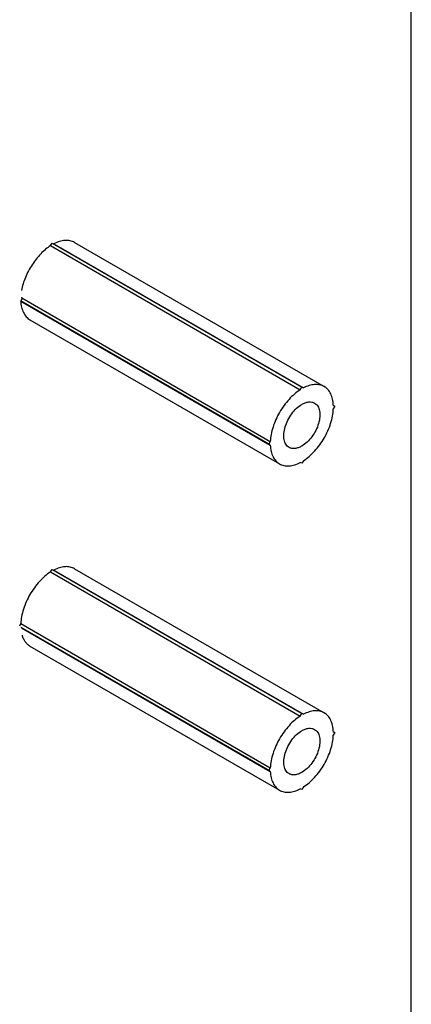
# Model space of a CAD drawing. Units: millimetres. Extents: x 0 to 420, y 0 to 297.
# Drawn here: x 378 to 420, y 138 to 243 of the extents above; entities that cross this region are included whole.
import ezdxf

# ---------------------------------------------------------------- set-up
doc = ezdxf.new("R2010")
doc.units = ezdxf.units.MM
doc.header["$LTSCALE"] = 23.1
doc.layers.get('0').update_dxf_attribs({"linetype": 'CONTINUOUS'})
doc.layers.add('COMPONENTI_DI_ASSIEME', color=7, linetype='CONTINUOUS')

# ---------------------------------------------------------------- blocks, each defined once
blk = doc.blocks.new('A$C374218D6')
at = {"layer": 'COMPONENTI_DI_ASSIEME', "color": 7, "linetype": 'Continuous'}
for p, q in [((3.33, 58.59), (3.5, 58.86)), ((3.33, 58.59), (30.2, 43.08)), ((3.5, 58.86), (3.68, 58.8)), ((3.5, 58.86), (30.37, 43.35)), ((3.68, 58.8), (30.55, 43.28)), ((5.9, 58.94), (32.77, 43.42)), ((0.11, 52.62), (26.98, 37.11)), ((26.84, 37.23), (0.12, 52.65)), ((0.23, 52.96), (26.98, 37.51)), ((1.1, 50.62), (27.97, 35.11)), ((30.2, 43.08), (30.37, 43.35)), ((30.37, 43.35), (30.55, 43.28)), ((33.76, 41.43), (33.91, 41.31)), ((33.91, 41.31), (33.76, 41.02)), ((26.84, 37.23), (26.98, 37.51)), ((26.98, 37.11), (26.84, 37.23)), ((30.37, 35.18), (30.2, 35.25)), ((30.55, 35.45), (30.37, 35.18)), ((3.33, 23.48), (3.5, 23.75)), ((3.33, 23.48), (30.2, 7.97)), ((3.5, 23.75), (3.68, 23.69)), ((3.5, 23.75), (30.37, 8.24)), ((3.68, 23.69), (30.55, 8.17)), ((5.9, 23.83), (32.77, 8.31)), ((0, 17.69), (0.11, 17.92)), ((0.11, 17.92), (26.98, 2.4)), ((26.84, 2.12), (0.16, 17.52)), ((0.19, 17.47), (26.98, 2)), ((1.1, 15.51), (27.97, 0)), ((30.2, 7.97), (30.37, 8.24)), ((30.37, 8.24), (30.55, 8.17)), ((33.76, 6.32), (33.91, 6.2)), ((33.91, 6.2), (33.76, 5.91)), ((26.84, 2.12), (26.98, 2.4)), ((26.98, 2), (26.84, 2.12)), ((30.37, 0.07), (30.2, 0.14)), ((30.55, 0.35), (30.37, 0.07))]:
    blk.add_line(p, q, dxfattribs=at)
for centre, radius, start, end in [((-1.71, 53.45), 2, 346.8781, 348.083), ((-2.04, 53.55), 2.35, 336.7009, 337.7645)]:
    blk.add_arc(centre, radius, start, end, dxfattribs=at)
at = {"layer": 'COMPONENTI_DI_ASSIEME', "color": 9, "linetype": 'Continuous'}
blk.add_arc((8.79, 23.02), 2.9, 164.4427, 164.8275, dxfattribs=at)
at = {"layer": 'COMPONENTI_DI_ASSIEME', "color": 7, "linetype": 'Continuous'}
for points, knots in [([(3.33, 58.59), (3.14, 58.47), (2.77, 58.2), (2.25, 57.71), (1.76, 57.15), (1.32, 56.53), (0.93, 55.87), (0.61, 55.18), (0.36, 54.48), (0.24, 54), (0.2, 53.77)], [0, 0, 0, 0, 0.113756, 0.234625, 0.360936, 0.490684, 0.62168, 0.75167, 0.878455, 1, 1, 1, 1]), ([(5.9, 58.94), (5.83, 58.98), (5.68, 59.05), (5.34, 59.15), (4.86, 59.18), (4.27, 59.06), (3.88, 58.9), (3.68, 58.8)], [0, 0, 0, 0, 0.109698, 0.221204, 0.455483, 0.713464, 1, 1, 1, 1]), ([(0.24, 52.99), (0.23, 52.97), (0.21, 52.87), (0.18, 52.77), (0.15, 52.7)], [0, 0, 0, 0, 0.244761, 1, 1, 1, 1]), ([(0.11, 52.62), (0.12, 52.4), (0.18, 51.98), (0.37, 51.4), (0.63, 51.01), (0.89, 50.76), (1.03, 50.67), (1.1, 50.62)], [0, 0, 0, 0, 0.286538, 0.54452, 0.778797, 0.890303, 1, 1, 1, 1]), ([(32.77, 43.42), (32.7, 43.47), (32.55, 43.54), (32.21, 43.64), (31.73, 43.67), (31.14, 43.55), (30.75, 43.38), (30.55, 43.28)], [0, 0, 0, 0, 0.109698, 0.221204, 0.455483, 0.713464, 1, 1, 1, 1]), ([(30.2, 43.08), (29.98, 42.94), (29.56, 42.62), (28.97, 42.05), (28.44, 41.39), (27.96, 40.66), (27.57, 39.88), (27.26, 39.09), (27.06, 38.3), (27, 37.77), (26.98, 37.51)], [0, 0, 0, 0, 0.115491, 0.23892, 0.367997, 0.499998, 0.632, 0.761077, 0.884507, 1, 1, 1, 1]), ([(33.76, 41.43), (33.75, 41.65), (33.7, 42.07), (33.51, 42.64), (33.25, 43.04), (32.99, 43.28), (32.85, 43.38), (32.77, 43.42)], [0, 0, 0, 0, 0.286538, 0.54452, 0.778797, 0.890303, 1, 1, 1, 1]), ([(29, 36.88), (28.93, 36.92), (28.8, 37.02), (28.65, 37.22), (28.53, 37.46), (28.46, 37.73), (28.42, 38.04), (28.44, 38.5), (28.56, 39.11), (28.85, 39.84), (29.27, 40.51), (29.78, 41.09), (30.17, 41.39), (30.37, 41.51)], [0, 0, 0, 0, 0.042849, 0.087467, 0.135288, 0.187239, 0.243731, 0.304738, 0.438374, 0.582683, 0.729799, 0.871353, 1, 1, 1, 1]), ([(30.37, 41.51), (30.49, 41.58), (30.73, 41.7), (31.1, 41.78), (31.4, 41.78), (31.61, 41.72), (31.7, 41.67), (31.75, 41.65)], [0, 0, 0, 0, 0.289589, 0.548628, 0.781635, 0.891837, 1, 1, 1, 1]), ([(31.75, 41.65), (31.82, 41.61), (31.95, 41.51), (32.1, 41.32), (32.22, 41.08), (32.29, 40.8), (32.32, 40.49), (32.31, 40.03), (32.19, 39.42), (31.9, 38.7), (31.48, 38.02), (30.97, 37.44), (30.58, 37.14), (30.37, 37.02)], [0, 0, 0, 0, 0.042849, 0.087467, 0.135288, 0.187239, 0.243731, 0.304738, 0.438374, 0.582683, 0.729799, 0.871353, 1, 1, 1, 1]), ([(30.55, 35.45), (30.77, 35.59), (31.19, 35.91), (31.77, 36.48), (32.31, 37.14), (32.79, 37.87), (33.18, 38.65), (33.49, 39.45), (33.69, 40.24), (33.75, 40.76), (33.76, 41.02)], [0, 0, 0, 0, 0.115491, 0.23892, 0.367997, 0.499998, 0.632, 0.761077, 0.884507, 1, 1, 1, 1]), ([(26.98, 37.11), (26.99, 36.88), (27.05, 36.46), (27.24, 35.89), (27.5, 35.49), (27.76, 35.25), (27.9, 35.15), (27.97, 35.11)], [0, 0, 0, 0, 0.286538, 0.54452, 0.778797, 0.890303, 1, 1, 1, 1]), ([(30.37, 37.02), (30.25, 36.95), (30.01, 36.84), (29.64, 36.75), (29.35, 36.76), (29.14, 36.81), (29.04, 36.86), (29, 36.88)], [0, 0, 0, 0, 0.289589, 0.548628, 0.781635, 0.891837, 1, 1, 1, 1]), ([(27.97, 35.11), (28.05, 35.07), (28.2, 34.99), (28.54, 34.89), (29.01, 34.87), (29.61, 34.98), (30, 35.15), (30.2, 35.25)], [0, 0, 0, 0, 0.109698, 0.221204, 0.455483, 0.713464, 1, 1, 1, 1]), ([(3.33, 23.48), (3.11, 23.34), (2.69, 23.03), (2.1, 22.46), (1.57, 21.79), (1.09, 21.06), (0.7, 20.29), (0.39, 19.49), (0.19, 18.7), (0.13, 18.17), (0.11, 17.92)], [0, 0, 0, 0, 0.115491, 0.23892, 0.367997, 0.499998, 0.632, 0.761077, 0.884507, 1, 1, 1, 1]), ([(5.9, 23.83), (5.83, 23.87), (5.68, 23.94), (5.34, 24.04), (4.86, 24.07), (4.27, 23.95), (3.88, 23.79), (3.68, 23.69)], [0, 0, 0, 0, 0.109698, 0.221204, 0.455483, 0.713464, 1, 1, 1, 1]), ([(0.25, 16.69), (0.28, 16.56), (0.38, 16.32), (0.57, 15.99), (0.81, 15.71), (1, 15.57), (1.1, 15.51)], [0, 0, 0, 0, 0.271621, 0.525589, 0.766348, 1, 1, 1, 1]), ([(32.77, 8.31), (32.7, 8.36), (32.55, 8.43), (32.21, 8.53), (31.73, 8.56), (31.14, 8.44), (30.75, 8.27), (30.55, 8.17)], [0, 0, 0, 0, 0.109698, 0.221204, 0.455483, 0.713464, 1, 1, 1, 1]), ([(30.2, 7.97), (29.98, 7.83), (29.56, 7.51), (28.97, 6.94), (28.44, 6.28), (27.96, 5.55), (27.57, 4.77), (27.26, 3.98), (27.06, 3.19), (27, 2.66), (26.98, 2.4)], [0, 0, 0, 0, 0.115491, 0.23892, 0.367997, 0.499998, 0.632, 0.761077, 0.884507, 1, 1, 1, 1]), ([(33.76, 6.32), (33.75, 6.54), (33.7, 6.96), (33.51, 7.53), (33.25, 7.93), (32.99, 8.17), (32.85, 8.27), (32.77, 8.31)], [0, 0, 0, 0, 0.286538, 0.54452, 0.778797, 0.890303, 1, 1, 1, 1]), ([(29, 1.78), (28.93, 1.81), (28.8, 1.91), (28.65, 2.11), (28.53, 2.35), (28.46, 2.62), (28.42, 2.93), (28.44, 3.39), (28.56, 4), (28.85, 4.73), (29.27, 5.41), (29.78, 5.98), (30.17, 6.28), (30.37, 6.4)], [0, 0, 0, 0, 0.042849, 0.087467, 0.135288, 0.187239, 0.243731, 0.304738, 0.438374, 0.582683, 0.729799, 0.871353, 1, 1, 1, 1]), ([(30.37, 6.4), (30.49, 6.47), (30.73, 6.59), (31.1, 6.68), (31.4, 6.67), (31.61, 6.61), (31.7, 6.56), (31.75, 6.54)], [0, 0, 0, 0, 0.289589, 0.548628, 0.781635, 0.891837, 1, 1, 1, 1]), ([(31.75, 6.54), (31.82, 6.5), (31.95, 6.4), (32.1, 6.21), (32.22, 5.97), (32.29, 5.69), (32.32, 5.38), (32.31, 4.92), (32.19, 4.31), (31.9, 3.59), (31.48, 2.91), (30.97, 2.33), (30.58, 2.03), (30.37, 1.91)], [0, 0, 0, 0, 0.042849, 0.087467, 0.135288, 0.187239, 0.243731, 0.304738, 0.438374, 0.582683, 0.729799, 0.871353, 1, 1, 1, 1]), ([(30.55, 0.35), (30.77, 0.48), (31.19, 0.8), (31.77, 1.37), (32.31, 2.03), (32.79, 2.76), (33.18, 3.54), (33.49, 4.34), (33.69, 5.13), (33.75, 5.65), (33.76, 5.91)], [0, 0, 0, 0, 0.115491, 0.23892, 0.367997, 0.499998, 0.632, 0.761077, 0.884507, 1, 1, 1, 1]), ([(26.98, 2), (26.99, 1.77), (27.05, 1.35), (27.24, 0.78), (27.5, 0.38), (27.76, 0.14), (27.9, 0.04), (27.97, 0)], [0, 0, 0, 0, 0.286538, 0.54452, 0.778797, 0.890303, 1, 1, 1, 1]), ([(30.37, 1.91), (30.25, 1.84), (30.01, 1.73), (29.64, 1.64), (29.35, 1.65), (29.14, 1.7), (29.04, 1.75), (29, 1.78)], [0, 0, 0, 0, 0.289589, 0.548628, 0.781635, 0.891837, 1, 1, 1, 1]), ([(27.97, 0), (28.05, -0.04), (28.2, -0.12), (28.54, -0.22), (29.01, -0.24), (29.61, -0.13), (30, 0.04), (30.2, 0.14)], [0, 0, 0, 0, 0.109698, 0.221204, 0.455483, 0.713464, 1, 1, 1, 1])]:
    blk.add_open_spline(points, degree=3, knots=knots, dxfattribs=at)

msp = doc.modelspace()

# ---------------------------------------------------------------- linework, layer by layer
at = {"color": 7, "linetype": 'Continuous'}
msp.add_line((420, 0), (420, 297), dxfattribs=at)

# ---------------------------------------------------------------- block references
msp.add_blockref('A$C374218D6', (377.84, 160.55))

doc.saveas('drawing.dxf')
